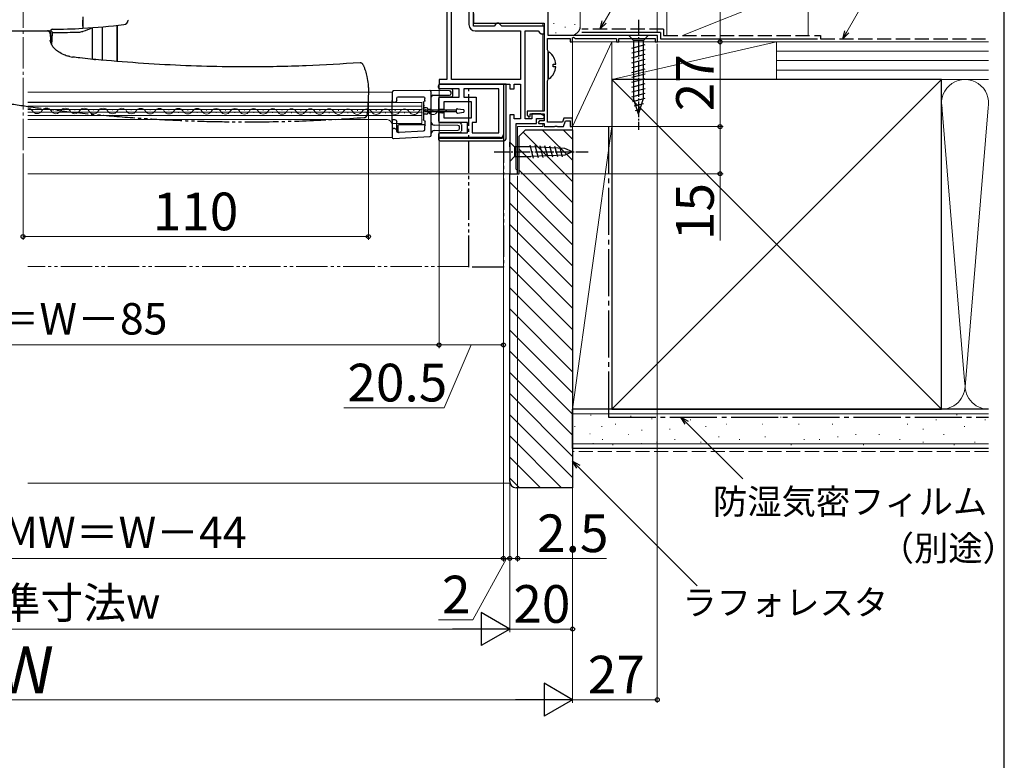
# Model space of a CAD drawing. Extents: x 0 to 1050, y 0 to 1583.
# Drawn here: x 736 to 1050, y 751 to 987 of the extents above; entities that cross this region are included whole.
import ezdxf

# ---------------------------------------------------------------- set-up
doc = ezdxf.new("R2010")
doc.units = 0
for name, pattern in [('YCENTER_1', [13, 10, -1, 1, -1]), ('YDIVIDE_1', [15, 10, -1, 1, -1, 1, -1]), ('YHIDDEN_1', [4, 3, -1])]:
    doc.linetypes.add(name, pattern=pattern)
for name, color, linetype, lineweight in [('YKK_11', 7, 'CONTINUOUS', 30), ('YKK_12', 2, 'CONTINUOUS', 13), ('YKK_13', 4, 'CONTINUOUS', 30), ('YKK_D', 6, 'CONTINUOUS', 13), ('YSS_K', 3, 'CONTINUOUS', 13), ('YSS_KE', 3, 'CONTINUOUS', 30)]:
    doc.layers.add(name, color=color, linetype=linetype, lineweight=lineweight)
doc.styles.add('text-b', font='txt', dxfattribs={"bigfont": 'extfont2.shx'})

msp = doc.modelspace()

# ---------------------------------------------------------------- linework, layer by layer
at = {"layer": 'YKK_11', "linetype": 'ByBlock', "lineweight": -2}
for p, q in [((904.7, 981.99), (904.7, 1026.49)), ((881, 988.98), (881, 985.99)), ((881, 985.99), (903.5, 985.99)), ((903.5, 985.99), (903.5, 957.89)), ((939.5, 981.99), (904.7, 981.99)), ((939.5, 979.99), (939.5, 981.99)), ((904.5, 977.44), (904.5, 981.09)), ((904.5, 981.09), (911.7, 981.09)), ((911.7, 981.09), (911.7, 979.99)), ((911.7, 979.99), (912.5, 979.99)), ((912.5, 981.27), (912.8, 981.44)), ((912.5, 979.99), (912.5, 981.27)), ((912.8, 981.44), (913.4, 981.09)), ((913.4, 981.09), (926.5, 981.09)), ((926.5, 981.09), (926.5, 979.99)), ((926.5, 979.99), (927.2, 979.99)), ((927.2, 979.99), (927.2, 981.09)), ((927.2, 981.09), (938.8, 981.09)), ((938.8, 981.09), (938.8, 979.99)), ((938.8, 979.99), (939.5, 979.99)), ((904.6, 977.22), (904.5, 977.44)), ((904.7, 976.99), (904.6, 977.22)), ((904.7, 967.99), (904.7, 976.99)), ((904.5, 967.54), (904.6, 967.77)), ((904.5, 954.39), (904.5, 967.54)), ((904.6, 967.77), (904.7, 967.99)), ((903.5, 957.89), (898, 957.89)), ((898, 957.89), (898, 956.69)), ((898, 956.69), (898.62, 956.04)), ((899, 956.19), (899, 957.09)), ((899, 957.09), (903.5, 957.09)), ((903.5, 957.09), (903.5, 954.79)), ((898.62, 956.04), (899, 956.19)), ((902, 954.79), (901.5, 954.29)), ((901.5, 954.29), (901.8, 953.99)), ((901.8, 953.99), (903.5, 953.99)), ((903.5, 954.79), (902, 954.79)), ((903.5, 953.99), (903.5, 952.99)), ((909.26, 954.39), (904.5, 954.39)), ((909.73, 955.69), (909.26, 954.39)), ((909.6, 952.99), (910.29, 954.89)), ((912.5, 955.69), (909.73, 955.69)), ((910.29, 954.89), (911.7, 954.89)), ((911.7, 954.89), (911.7, 952.99)), ((912.5, 952.99), (912.5, 955.69)), ((903.5, 952.99), (906.74, 952.99)), ((906.74, 952.99), (906.92, 953.11)), ((906.92, 953.11), (907.47, 953.11)), ((907.47, 953.11), (907.66, 952.99)), ((907.66, 952.99), (909.6, 952.99)), ((911.7, 952.99), (912.5, 952.99))]:
    msp.add_line(p, q, dxfattribs=at)
at = {"layer": 'YKK_11'}
for p, q in [((872.5, 991.49), (872.5, 967.99)), ((874, 967.99), (874, 989.99)), ((879.5, 989.99), (879.5, 985.49)), ((881, 984.99), (881, 989.99)), ((887.5, 984.99), (881, 984.99)), ((888, 985.49), (887.5, 984.99)), ((888.5, 985.99), (888, 985.49)), ((889, 985.99), (888.5, 985.99)), ((889.5, 985.49), (889, 985.99)), ((890, 984.99), (889.5, 985.49)), ((903.5, 984.99), (890, 984.99)), ((903.5, 982.49), (903.5, 984.99)), ((881.5, 983.49), (895.9, 983.49)), ((895.9, 983.49), (895.9, 967.99)), ((897.4, 955.49), (897.4, 983.49)), ((897.4, 983.49), (901.5, 983.49)), ((901.5, 983.49), (902, 982.99)), ((902, 982.99), (902.5, 982.49)), ((902.5, 982.49), (903.5, 982.49)), ((872.5, 967.99), (870, 967.99)), ((870, 967.99), (870, 966.49)), ((870, 966.49), (892.5, 966.49)), ((895.9, 967.99), (874, 967.99)), ((892.5, 966.49), (892.5, 964.99)), ((893.9, 964.99), (893.9, 966.49)), ((893.9, 966.49), (895.9, 966.49)), ((895.9, 966.49), (895.9, 955.49)), ((892.5, 964.99), (893.9, 964.99)), ((893.9, 956.79), (892.5, 956.79)), ((892.5, 956.79), (892.5, 937.99)), ((893.9, 955.49), (893.9, 956.79)), ((902.3, 957.09), (899.5, 957.09)), ((899.5, 957.09), (899.5, 955.49)), ((903.57, 956.34), (902.3, 957.09)), ((895.9, 955.49), (893.9, 955.49)), ((894.5, 939.49), (894.5, 953.99)), ((894.5, 953.99), (901, 953.99)), ((899.5, 955.49), (897.4, 955.49)), ((901, 953.99), (901, 955.59)), ((901, 955.59), (903.36, 955.59)), ((903.36, 955.59), (903.57, 956.34)), ((892.5, 937.99), (895, 937.99)), ((895, 938.99), (894.5, 939.49)), ((895, 937.99), (895, 938.99))]:
    msp.add_line(p, q, dxfattribs=at)
at = {"layer": 'YKK_11', "linetype": 'ByBlock', "lineweight": -2, "ltscale": 0.5}
for p, q in [((870, 966.49), (890.5, 966.49)), ((870, 964.99), (870, 966.49)), ((890.5, 966.49), (890.5, 950.49)), ((876.4, 964.99), (870, 964.99)), ((876.4, 962.39), (876.4, 964.99)), ((889, 964.99), (877.9, 964.99)), ((877.9, 964.99), (877.9, 962.39)), ((889, 950.99), (889, 964.99)), ((870, 958.44), (870, 962.39)), ((870, 962.39), (876.4, 962.39)), ((880.3, 960.89), (871.5, 960.89)), ((871.5, 960.89), (871.5, 958.44)), ((877.9, 962.39), (881.8, 962.39)), ((880.3, 955.79), (880.3, 960.89)), ((881.8, 962.39), (881.8, 954.29)), ((871.5, 958.44), (870, 958.44)), ((870, 954.29), (870, 957.54)), ((870, 957.54), (871.5, 957.54)), ((871.5, 957.54), (871.5, 955.79)), ((879, 954.29), (870, 954.29)), ((871.5, 955.79), (880.3, 955.79)), ((879, 950.99), (879, 954.29)), ((881.8, 954.29), (880.5, 954.29)), ((880.5, 954.29), (880.5, 950.99)), ((870, 949.49), (870, 950.99)), ((870, 950.99), (879, 950.99)), ((880.5, 950.99), (889, 950.99)), ((889.5, 949.49), (870, 949.49))]:
    msp.add_line(p, q, dxfattribs=at)
at = {"layer": 'YKK_11'}
msp.add_arc((881.5, 985.49), 2, 180, 270, dxfattribs=at)
at = {"layer": 'YKK_11', "linetype": 'ByBlock', "lineweight": -2, "ltscale": 0.5}
msp.add_arc((889.5, 950.49), 1, 270, 360, dxfattribs=at)
at = {"layer": 'YKK_12', "linetype": 'YCENTER_1'}
msp.add_line((737.5, 945.49), (737.5, 1002.99), dxfattribs=at)
at = {"layer": 'YKK_12'}
for p, q in [((903, 985.99), (903, 984.99)), ((903, 982.49), (903, 957.89)), ((739, 964.02), (855, 964.02)), ((855, 964.02), (855, 949.52)), ((739, 960.82), (855, 960.82)), ((864.5, 960.72), (739, 960.72)), ((739, 959.52), (864.5, 959.52)), ((864.5, 954.02), (864.5, 960.72)), ((864.5, 958.47), (739, 958.47)), ((739, 957.65), (739.07, 957.65)), ((864.5, 957.57), (739, 957.57)), ((739, 956.52), (864.5, 956.52)), ((741.87, 958.4), (742.07, 958.4)), ((744.87, 957.63), (745.07, 957.63)), ((747.87, 958.39), (748.07, 958.38)), ((750.87, 957.62), (751.07, 957.62)), ((753.87, 958.37), (754.07, 958.37)), ((756.87, 957.6), (757.07, 957.6)), ((759.87, 958.36), (760.07, 958.36)), ((762.87, 957.59), (763.07, 957.59)), ((765.87, 958.34), (766.07, 958.34)), ((768.87, 957.57), (769.07, 957.57)), ((771.87, 958.33), (772.07, 958.33)), ((774.87, 957.56), (775.07, 957.56)), ((777.87, 958.31), (778.07, 958.31)), ((780.87, 957.55), (781.07, 957.55)), ((783.87, 958.3), (784.07, 958.3)), ((786.87, 957.53), (787.07, 957.53)), ((789.87, 958.28), (790.07, 958.28)), ((792.87, 957.52), (793.07, 957.52)), ((795.87, 958.27), (796.07, 958.27)), ((798.84, 958.5), (799.04, 958.5)), ((798.87, 957.5), (799.07, 957.5)), ((801.87, 958.26), (802.07, 958.25)), ((804.87, 957.49), (805.07, 957.49)), ((807.87, 958.24), (808.07, 958.24)), ((810.87, 957.47), (811.07, 957.47)), ((813.87, 958.23), (814.07, 958.23)), ((816.87, 957.46), (817.07, 957.46)), ((819.87, 958.21), (820.07, 958.21)), ((822.87, 957.44), (823.07, 957.44)), ((825.87, 958.2), (826.07, 958.2)), ((828.87, 957.43), (829.07, 957.43)), ((831.87, 958.18), (832.07, 958.18)), ((834.87, 957.42), (835.07, 957.42)), ((837.87, 958.17), (838.07, 958.17)), ((840.87, 957.4), (841.07, 957.4)), ((843.87, 958.15), (844.07, 958.15)), ((846.87, 957.39), (847.07, 957.39)), ((849.87, 958.14), (850.07, 958.14)), ((852.87, 957.37), (853.07, 957.37)), ((855.87, 958.13), (856.07, 958.12)), ((858.87, 957.36), (859.07, 957.36)), ((861.87, 958.11), (862.07, 958.11)), ((864.87, 957.34), (865.07, 957.34)), ((867.87, 958.1), (868.07, 958.1)), ((870.87, 957.33), (871.07, 957.33)), ((903, 957.09), (903, 956.67)), ((739, 955.22), (853.5, 955.22)), ((854.97, 954.02), (864.5, 954.02)), ((903, 953.99), (903, 952.99)), ((895, 952.99), (903, 952.99)), ((895, 952.99), (895, 937.99)), ((739, 949.52), (855, 949.52)), ((895, 937.99), (739, 937.99))]:
    msp.add_line(p, q, dxfattribs=at)
at = {"layer": 'YKK_12', "linetype": 'YDIVIDE_1'}
for p, q in [((903, 952.99), (903, 953.99)), ((895, 952.99), (895, 937.99)), ((895, 952.99), (903, 952.99)), ((895, 937.99), (890.5, 937.99)), ((879.5, 908.49), (739, 908.49))]:
    msp.add_line(p, q, dxfattribs=at)
at = {"layer": 'YKK_12'}
for centre, radius, start, end in [((738.97, 957.19), 1.72, 29.0647, 88.8883), ((741.97, 958.86), 1.72, 209.0647, 330.6596), ((744.97, 957.17), 1.72, 29.0647, 150.6596), ((747.97, 958.84), 1.72, 209.0647, 330.6596), ((750.97, 957.16), 1.72, 29.0647, 150.6596), ((753.97, 958.83), 1.72, 209.0647, 330.6596), ((756.97, 957.14), 1.72, 29.0647, 150.6596), ((759.97, 958.81), 1.72, 209.0647, 330.6596), ((762.97, 957.13), 1.72, 29.0647, 150.6596), ((765.97, 958.8), 1.72, 209.0647, 330.6596), ((768.97, 957.12), 1.72, 29.0647, 150.6596), ((771.97, 958.79), 1.72, 209.0647, 330.6596), ((774.97, 957.1), 1.72, 29.0647, 150.6596), ((777.97, 958.77), 1.72, 209.0647, 330.6596), ((780.97, 957.09), 1.72, 29.0647, 150.6596), ((783.97, 958.76), 1.72, 209.0647, 330.6596), ((786.97, 957.07), 1.72, 29.0647, 150.6596), ((789.97, 958.74), 1.72, 209.0647, 330.6596), ((792.97, 957.06), 1.72, 29.0647, 150.6596), ((795.97, 958.73), 1.72, 209.0647, 330.6596), ((798.97, 957.04), 1.72, 29.0647, 150.6596), ((801.97, 958.71), 1.72, 209.0647, 330.6596), ((804.97, 957.03), 1.72, 29.0647, 150.6596), ((807.97, 958.7), 1.72, 209.0647, 330.6596), ((810.97, 957.02), 1.72, 29.0647, 150.6596), ((813.97, 958.68), 1.72, 209.0647, 330.6596), ((816.97, 957), 1.72, 29.0647, 150.6596), ((819.97, 958.67), 1.72, 209.0647, 330.6596), ((822.97, 956.99), 1.72, 29.0647, 150.6596), ((825.97, 958.66), 1.72, 209.0647, 330.6596), ((828.97, 956.97), 1.72, 29.0647, 150.6596), ((831.97, 958.64), 1.72, 209.0647, 330.6596), ((834.97, 956.96), 1.72, 29.0647, 150.6596), ((837.97, 958.63), 1.72, 209.0647, 330.6596), ((840.97, 956.94), 1.72, 29.0647, 150.6596), ((843.97, 958.61), 1.72, 209.0647, 330.6596), ((846.97, 956.93), 1.72, 29.0647, 150.6596), ((849.97, 958.6), 1.72, 209.0647, 330.6596), ((852.97, 956.91), 1.72, 29.0647, 150.6596), ((855.97, 958.58), 1.72, 209.0647, 330.6596), ((858.97, 956.9), 1.72, 29.0647, 150.6596), ((861.97, 958.57), 1.72, 209.0647, 330.6596), ((864.97, 956.89), 1.72, 29.0647, 150.6596), ((867.97, 958.55), 1.72, 209.0647, 330.6596), ((870.97, 956.87), 1.72, 29.0647, 150.6596), ((853.5, 953.72), 1.5, 0, 90)]:
    msp.add_arc(centre, radius, start, end, dxfattribs=at)
at = {"layer": 'YKK_13'}
for p, q in [((756.5, 987.99), (756.5, 986.85)), ((762.72, 984.75), (762.72, 974.15)), ((767.49, 985.23), (767.49, 973.75)), ((767.5, 973.75), (767.5, 985.23)), ((771.05, 987.04), (771.04, 986.99)), ((771.04, 986.99), (771.04, 986.99)), ((745.04, 983.42), (745.15, 983.49)), ((745.97, 983.49), (746.5, 983.49)), ((746.5, 983.49), (746.5, 983.9)), ((746.58, 979.23), (746.77, 982.97)), ((746.77, 982.97), (746.66, 980.79)), ((754.26, 983.04), (754.5, 983.05)), ((756.64, 983.36), (756.52, 983.32)), ((759.6, 974.45), (759.6, 984.5)), ((746.24, 980.15), (746.16, 980.47)), ((746.66, 980.79), (746.57, 979.08)), ((845.84, 972.6), (845.8, 972.68)), ((869.8, 965.49), (869.8, 965.99)), ((891.4, 966.49), (870.3, 966.49)), ((890.6, 950.29), (890.6, 966.49)), ((891.4, 949.49), (891.4, 966.49)), ((855, 963.87), (855, 961.27)), ((867, 964.47), (855.49, 964.37)), ((867, 964.47), (867, 964.47)), ((873.3, 964.42), (867, 964.47)), ((867.5, 959.86), (867.5, 963.97)), ((867.99, 962.98), (873.3, 963.02)), ((873.9, 964.99), (870.3, 964.99)), ((873.8, 963.52), (873.8, 963.92)), ((874.4, 962.89), (874.4, 964.49)), ((855, 954.87), (855, 961.27)), ((855.5, 960.77), (855.87, 960.77)), ((855.87, 960.77), (856, 960.77)), ((856.5, 961.27), (856.5, 961.97)), ((857, 962.47), (865, 962.47)), ((865, 960.68), (865, 955.27)), ((865.13, 959.86), (865.09, 959.47)), ((865.5, 961.27), (865.5, 961.97)), ((867.5, 958.95), (867.5, 959.86)), ((869.8, 961.89), (869.8, 954.79)), ((873.9, 962.39), (870.3, 962.39)), ((865.5, 958.19), (865.5, 957.79)), ((875.5, 958.19), (865.5, 958.19)), ((865.5, 957.79), (875.5, 957.79)), ((865.52, 958.97), (865.59, 958.97)), ((865.59, 956.97), (865.52, 956.97)), ((865.59, 958.97), (865.59, 958.97)), ((866, 958.97), (865.59, 958.97)), ((866, 956.97), (865.59, 956.97)), ((865.59, 956.97), (865.59, 956.97)), ((866.5, 958.47), (866.5, 958.45)), ((867, 958.45), (866.5, 958.45)), ((866.5, 958.45), (866.5, 958.19)), ((866.5, 957.79), (866.5, 957.5)), ((866.5, 957.5), (866.5, 957.47)), ((866.5, 957.5), (867, 957.5)), ((867, 958.45), (867, 958.19)), ((867, 957.79), (867, 957.5)), ((867.5, 958.15), (867.5, 958.95)), ((867.5, 957.79), (867.5, 958.15)), ((867.5, 957), (867.5, 957.79)), ((867.5, 956.09), (867.5, 957)), ((875.5, 957.59), (875.5, 958.4)), ((875.84, 958.69), (877.74, 958.43)), ((875.84, 957.29), (877.74, 957.56)), ((878, 957.85), (878, 958.13)), ((855, 954.87), (855, 951.87)), ((855.96, 955.17), (855.3, 955.17)), ((856, 955.17), (855.96, 955.17)), ((856.5, 951.63), (856.5, 954.67)), ((856.93, 951.44), (856.93, 953.34)), ((857.23, 953.64), (865.27, 953.64)), ((865.5, 953.27), (865.57, 953.34)), ((865.5, 952.12), (865.5, 953.27)), ((865.57, 953.34), (865.57, 954.67)), ((867.5, 950.3), (867.5, 956.09)), ((876, 953.4), (868.49, 953.46)), ((870.3, 954.29), (876.6, 954.29)), ((877.1, 953.69), (877.1, 951.69)), ((855, 951.87), (855, 949.7)), ((855.87, 952.37), (855.5, 952.37)), ((855.95, 952.37), (855.87, 952.37)), ((857.02, 951.13), (857.25, 951.14)), ((857.25, 951.14), (857.31, 951.21)), ((857.31, 951.21), (865.03, 951.62)), ((868.49, 951.78), (876, 951.85)), ((869.8, 950.49), (869.8, 948.99)), ((876.6, 950.99), (870.3, 950.99)), ((876.5, 952.35), (876.5, 952.9)), ((855.52, 949.2), (867.02, 949.8)), ((869.8, 949.29), (889.6, 949.29)), ((870.3, 948.49), (890.4, 948.49))]:
    msp.add_line(p, q, dxfattribs=at)
at = {"layer": 'YKK_13', "linetype": 'YCENTER_1', "ltscale": 0.5}
for p, q in [((933.5, 986.99), (933.5, 951.99)), ((887.5, 944.99), (917.5, 944.99))]:
    msp.add_line(p, q, dxfattribs=at)
at = {"layer": 'YKK_13', "ltscale": 0.5}
for p, q in [((936.6, 981.99), (930.4, 981.99)), ((930.4, 981.99), (931.95, 980.44)), ((936.6, 981.99), (935.05, 980.44)), ((931.4, 978.02), (935.6, 979.14)), ((931.95, 980.44), (931.95, 961.91)), ((935.05, 980.44), (931.95, 980.44)), ((935.05, 961.91), (935.05, 980.44)), ((931.4, 976.46), (935.6, 977.59)), ((931.4, 974.91), (935.6, 976.04)), ((931.4, 973.36), (935.6, 974.48)), ((931.4, 971.8), (935.6, 972.93)), ((931.4, 970.25), (935.6, 971.38)), ((931.4, 968.7), (935.6, 969.82)), ((931.4, 967.15), (935.6, 968.27)), ((931.4, 965.59), (935.6, 966.72)), ((931.4, 964.04), (935.6, 965.16)), ((931.4, 962.49), (935.6, 963.61)), ((931.66, 961), (935.6, 962.06)), ((933.5, 956.99), (931.95, 961.91)), ((932.11, 959.57), (935.14, 960.38)), ((933.5, 956.99), (935.05, 961.91)), ((932.56, 958.14), (934.61, 958.69)), ((892.5, 946.54), (892.5, 948.09)), ((892.5, 948.09), (894.05, 946.54)), ((900.09, 942.97), (898.99, 947.07)), ((901.62, 943.04), (900.57, 946.99)), ((892.5, 946.54), (892.5, 943.44)), ((899.17, 946.54), (894.05, 946.54)), ((894.05, 946.54), (894.05, 943.44)), ((910, 946.03), (899.17, 946.54)), ((910, 943.96), (899.17, 943.44)), ((903.16, 943.12), (902.14, 946.92)), ((904.69, 943.19), (903.71, 946.84)), ((906.22, 943.26), (905.28, 946.77)), ((907.76, 943.33), (906.86, 946.69)), ((909.29, 943.41), (908.43, 946.62)), ((912.5, 944.99), (910, 946.03)), ((912.5, 944.99), (910, 943.96)), ((892.5, 943.44), (892.5, 941.89)), ((892.5, 941.89), (894.05, 943.44)), ((894.05, 943.44), (899.17, 943.44))]:
    msp.add_line(p, q, dxfattribs=at)
at = {"layer": 'YKK_13', "linetype": 'ByBlock', "lineweight": -2, "ltscale": 0.5}
for p, q in [((905.14, 976.68), (904.7, 976.47)), ((904.7, 976.47), (904.7, 968.52)), ((906.3, 972.07), (906.3, 972.92)), ((906.3, 972.92), (907.18, 972.92)), ((907.18, 972.07), (906.3, 972.07)), ((904.7, 968.52), (905.14, 968.3))]:
    msp.add_line(p, q, dxfattribs=at)
at = {"layer": 'YKK_13', "linetype": 'YDIVIDE_1'}
for p, q in [((879.5, 966.49), (890.5, 966.49)), ((879.5, 908.29), (879.5, 966.49)), ((890.5, 966.49), (890.5, 908.29)), ((847.5, 964.74), (847.38, 961.4)), ((847.5, 964.74), (847.38, 961.4)), ((847.5, 964.74), (847.38, 961.4)), ((847.48, 965.29), (847.5, 964.74)), ((890.5, 908.29), (879.5, 908.29))]:
    msp.add_line(p, q, dxfattribs=at)
at = {"layer": 'YKK_13'}
for centre, radius, start, end in [((745.4, 1181.49), 197.5, 273.2222, 277.0277), ((769.35, 987.16), 1.7, 277.1951, 350.3), ((746.75, 983.75), 0.25, 91.1875, 173.6378), ((745.4, 1181.49), 197.5, 270.3913, 273.2222), ((754.14, 983.09), 8, 257.192, 263.8634), ((870.3, 965.99), 0.5, 90, 180), ((855.5, 963.87), 0.5, 90.5, 180), ((867, 963.97), 0.5, 0, 89.5), ((868, 962.48), 0.5, 90.5, 180), ((870.3, 965.49), 0.5, 180, 270), ((873.3, 963.92), 0.5, 0, 89.5), ((873.3, 963.52), 0.5, 270.5, 0), ((873.9, 964.49), 0.5, 0, 90), ((873.9, 962.89), 0.5, 270, 0), ((855.5, 961.27), 0.5, 180, 270), ((870.3, 961.89), 0.5, 90, 180), ((865.52, 956.47), 0.5, 90.0011, 180.0011), ((866, 958.47), 0.5, 0, 90), ((866, 957.47), 0.5, 270, 0), ((867, 958.95), 0.499, 269.8681, 359.8675), ((867, 957), 0.499, 0.1326, 90.1318), ((875.8, 958.4), 0.3, 82, 180), ((875.8, 957.59), 0.3, 180, 278), ((877.7, 958.13), 0.3, 0, 82), ((877.7, 957.85), 0.3, 278, 0), ((855.3, 954.87), 0.3, 90, 180), ((868.5, 954.46), 1, 180, 269.5), ((870.3, 954.79), 0.5, 180, 270), ((876, 952.9), 0.5, 0, 89.5), ((876.6, 953.79), 0.5, 0, 90), ((855.5, 951.87), 0.5, 90, 180), ((865, 952.12), 0.5, 273.0017, 359.9983), ((867, 950.3), 0.5, 273, 0), ((868.5, 950.78), 1, 90.5, 180), ((870.3, 950.49), 0.5, 90, 180), ((876, 952.35), 0.5, 270.5, 0), ((876.6, 951.49), 0.5, 270, 0), ((889.6, 950.29), 1, 270, 0), ((855.5, 949.7), 0.5, 180, 273), ((870.3, 948.99), 0.5, 180, 270), ((890.4, 949.49), 1, 270, 0)]:
    msp.add_arc(centre, radius, start, end, dxfattribs=at)
at = {"layer": 'YKK_13', "linetype": 'ByBlock', "lineweight": -2, "ltscale": 0.5}
for start, end in [(4.5994, 52.2859), (307.7141, 355.4006)]:
    msp.add_arc((901.9, 972.49), 5.3, start, end, dxfattribs=at)
at = {"layer": 'YKK_13'}
for centre, major_axis, ratio, start_param, end_param in [((737.75, 983.21), (26.2, 0), 0.008727, 5.06394, 5.394126), ((737.75, 989.71), (26.5, 0), 0.342073, 5.506144, 5.66879), ((762.72, 974.53), (4, 0), 0.034921, 3.847507, 4.002946)]:
    msp.add_ellipse(centre, major_axis=major_axis, ratio=ratio, start_param=start_param, end_param=end_param, dxfattribs=at)
at = {"layer": 'YKK_13', "extrusion": (0, 0, -1)}
for centre, major_axis, ratio, start_param, end_param in [((856, 961.27), (0.5, 0), 0.999962, 0, 1.570796), ((857, 961.97), (0.354, -0.354), 0.999924, 2.356233, 3.926953), ((865, 961.97), (-0.354, -0.354), 0.999924, 2.356233, 3.926953), ((865.3, 960.68), (-0.212, 0.212), 0.999924, 5.497825, 6.901141), ((865.2, 961.27), (-0.212, 0.212), 0.999924, 2.356233, 3.759549), ((865.59, 959.47), (-0.337, 0.369), 0.999579, 3.882425, 5.452385), ((856, 954.67), (0.5, 0), 0.999962, 4.712389, 6.283185), ((857.23, 953.34), (0.212, -0.212), 0.999924, 2.356233, 3.926953), ((865.3, 955.27), (-0.212, -0.212), 0.999924, 5.552484, 7.068545), ((865.27, 953.34), (-0.212, -0.212), 0.999924, 2.356233, 3.926953), ((865.27, 954.67), (-0.212, -0.212), 0.999924, 2.410892, 3.926953), ((855.95, 951.87), (0.5, 0), 0.999962, 4.712389, 6.283185), ((857, 951.63), (0.344, 0.363), 0.99992, 2.330055, 3.953131), ((857.23, 951.44), (0.207, 0.218), 0.99992, 2.330055, 3.953131)]:
    msp.add_ellipse(centre, major_axis=major_axis, ratio=ratio, start_param=start_param, end_param=end_param, dxfattribs=at)
at = {"layer": 'YKK_13'}
for points, knots in [([(756.5, 984.94), (756.5, 985), (756.5, 985.11), (756.5, 985.55), (756.5, 986.14), (756.5, 986.6), (756.5, 986.85)], [0, 0, 0, 0, 0.244619, 0.489228, 0.734084, 1, 1, 1, 1]), ([(756.5, 986.85), (756.5, 986.63), (756.5, 986.18), (756.5, 985.59), (756.5, 985.13), (756.5, 985.01), (756.5, 984.95)], [0, 0, 0, 0, 0.24561, 0.491226, 0.736656, 1, 1, 1, 1]), ([(756.5, 984.95), (756.5, 984.7), (756.5, 984.32), (756.5, 984.36), (756.5, 984.37)], [0, 0, 0, 0, 0.639082, 1, 1, 1, 1]), ([(756.5, 984.94), (756.5, 984.91), (756.5, 984.69), (756.5, 984.38), (756.5, 984.33), (756.5, 984.31)], [0, 0, 0, 0, 0.067324, 0.543711, 1, 1, 1, 1]), ([(728.7, 983.49), (730.15, 983.49), (733.06, 983.49), (738.34, 983.49), (742.38, 983.49), (744.92, 983.49), (745.15, 983.49)], [0, 0, 0, 0, 0.268049, 0.538903, 0.957212, 1, 1, 1, 1]), ([(746.15, 982.53), (746.13, 982.65), (746.1, 982.9), (745.86, 983.23), (745.53, 983.45), (745.28, 983.48), (745.15, 983.49)], [0, 0, 0, 0, 0.240554, 0.5, 0.759446, 1, 1, 1, 1]), ([(745.15, 983.49), (745.24, 983.49), (745.39, 983.49), (745.56, 983.49), (745.63, 983.49)], [0, 0, 0, 0, 0.559823, 1, 1, 1, 1]), ([(746.13, 983.03), (746.13, 983.08), (746.11, 983.19), (746.03, 983.31), (745.93, 983.4), (745.84, 983.45), (745.74, 983.49), (745.67, 983.49), (745.63, 983.49)], [0, 0, 0, 0, 0.193102, 0.432828, 0.56821, 0.710302, 0.855543, 1, 1, 1, 1]), ([(746.13, 983.03), (746.13, 983.03), (746.13, 983.02), (746.14, 983.01), (746.14, 983.01)], [0, 0, 0, 0, 0.540871, 1, 1, 1, 1]), ([(746.14, 983.01), (746.14, 982.9), (746.15, 982.71), (746.15, 982.58), (746.15, 982.53)], [0, 0, 0, 0, 0.560619, 1, 1, 1, 1]), ([(746.15, 982.53), (746.15, 982.5), (746.15, 982.46), (746.17, 982.07), (746.18, 981.75), (746.19, 981.54)], [0, 0, 0, 0, 0.25401, 0.507425, 1, 1, 1, 1]), ([(746.19, 981.54), (746.19, 981.32), (746.21, 980.87), (746.23, 980.39), (746.24, 980.15)], [0, 0, 0, 0, 0.503233, 1, 1, 1, 1]), ([(746.77, 982.97), (746.77, 983), (746.77, 983.07), (746.75, 983.17), (746.7, 983.26), (746.62, 983.36), (746.52, 983.44), (746.39, 983.48), (746.31, 983.49), (746.27, 983.49)], [0, 0, 0, 0, 0.1226983, 0.2488429, 0.3756456, 0.500216, 0.7146006, 0.8513387, 1, 1, 1, 1]), ([(754.5, 983.05), (754.5, 983.05), (754.57, 983.05), (754.64, 983.05), (754.7, 983.05)], [0, 0, 0, 0, 0.082989, 1, 1, 1, 1]), ([(754.7, 983.05), (754.79, 983.06), (754.96, 983.07), (755.37, 983.1), (755.91, 983.16), (756.31, 983.26), (756.52, 983.32)], [0, 0, 0, 0, 0.131522, 0.263379, 0.628944, 1, 1, 1, 1]), ([(748.78, 976.83), (748.39, 977.11), (747.62, 977.68), (746.79, 978.72), (746.26, 979.76), (746.21, 980.24), (746.19, 980.48)], [0, 0, 0, 0, 0.248356, 0.490343, 0.739713, 1, 1, 1, 1]), ([(752.38, 975.28), (752.23, 975.31), (751.69, 975.43), (750.34, 975.88), (749.36, 976.48), (748.78, 976.83)], [0, 0, 0, 0, 0.132575, 0.490606, 1, 1, 1, 1]), ([(808.9, 971.99), (804.61, 972.03), (795.87, 972.1), (782.6, 972.66), (769.11, 973.58), (759.31, 974.43), (754.05, 975.06), (753.28, 975.16)], [0, 0, 0, 0, 0.230715, 0.470633, 0.714909, 0.958453, 1, 1, 1, 1]), ([(760.11, 974.43), (760.22, 974.42), (760.37, 974.4), (760.53, 974.37), (760.58, 974.35)], [0, 0, 0, 0, 0.1303766, 0.1938313, 0.1938313, 0.1938313, 0.1938313]), ([(844.82, 973.32), (839.1, 972.95), (827.14, 972.17), (815.15, 972.05), (808.9, 971.99)], [0, 0, 0, 0, 0.478229, 1, 1, 1, 1]), ([(845.84, 972.6), (845.83, 972.63), (845.8, 972.68), (845.8, 972.7), (845.8, 972.69), (845.79, 972.71), (845.78, 972.73), (845.76, 972.77), (845.72, 972.83), (845.61, 972.99), (845.4, 973.17), (845.1, 973.29), (844.91, 973.28), (844.82, 973.28)], [0, 0, 0, 0, 0.131407, 0.269957, 0.344928, 0.351521, 0.358817, 0.377103, 0.421032, 0.482952, 0.695504, 0.856989, 1, 1, 1, 1]), ([(845.9, 972.46), (845.91, 972.44), (845.95, 972.32), (846.2, 971.73), (846.61, 970.55), (847.11, 968.79), (847.29, 967.32), (847.37, 966.49)], [0, 0, 0, 0, 0.0329968, 0.1785513, 0.3264682, 0.5620538, 0.8571178, 0.8571178, 0.8571178, 0.8571178])]:
    msp.add_open_spline(points, degree=3, knots=knots, dxfattribs=at)
at = {"layer": 'YKK_13', "linetype": 'YDIVIDE_1'}
msp.add_open_spline([(847.37, 966.49), (847.41, 966.09), (847.45, 965.69), (847.48, 965.29)], degree=3, dxfattribs=at)
for points, knots in [([(733.39, 960.28), (736.41, 959.82), (743.79, 958.71), (755.7, 957.32), (769.11, 956.06), (782.6, 955.16), (795.87, 954.6), (804.61, 954.53), (808.9, 954.49)], [0, 0, 0, 0, 0.120939, 0.295298, 0.474364, 0.653967, 0.830367, 1, 1, 1, 1]), ([(847.38, 961.4), (847.37, 960.94), (847.32, 959.82), (847.22, 958.32), (847.13, 957.33), (847.1, 956.91), (847.09, 956.88), (847.09, 956.88)], [0, 0, 0, 0, 0.240213, 0.583932, 0.779153, 0.972469, 1, 1, 1, 1]), ([(846.17, 955.9), (846.25, 955.91), (846.43, 955.93), (846.66, 956.05), (846.84, 956.21), (846.96, 956.38), (847.03, 956.53), (847.06, 956.64), (847.08, 956.72), (847.08, 956.77), (847.08, 956.78), (847.08, 956.78), (847.08, 956.79), (847.08, 956.79), (847.08, 956.79), (847.08, 956.8), (847.09, 956.84), (847.09, 956.88)], [0, 0, 0, 0, 0.118807, 0.258063, 0.374863, 0.47313, 0.552933, 0.613097, 0.652523, 0.671212, 0.674875, 0.677306, 0.680046, 0.684627, 0.695358, 0.737537, 1, 1, 1, 1]), ([(808.9, 954.49), (815.15, 954.56), (827.59, 954.68), (840, 955.49), (846.17, 955.9)], [0, 0, 0, 0, 0.502875, 1, 1, 1, 1])]:
    msp.add_open_spline(points, degree=3, knots=knots, dxfattribs=at)
at = {"layer": 'YKK_D'}
for p, q in [((922.57, 986.31), (967.16, 1063.61)), ((999.85, 983.21), (1025.15, 1027.02)), ((870, 965.99), (870, 882.49)), ((870, 965.99), (870, 882.49)), ((847.5, 963.74), (847.5, 916.99)), ((890.5, 949.49), (890.5, 814.5)), ((890.5, 949.49), (890.5, 814.5)), ((890.5, 949.49), (890.5, 882.49)), ((737.5, 944.49), (737.5, 916.99)), ((892.5, 937.49), (892.5, 814.5)), ((847.5, 917.99), (737.5, 917.99)), ((605, 883.49), (870, 883.49)), ((870, 883.49), (890.5, 883.49)), ((880.25, 883.49), (871.63, 863.49)), ((871.63, 863.49), (839.68, 863.49)), ((948.81, 858.7), (966.69, 840.82)), ((914.3, 844.69, 0), (952.19, 806.8, 0)), ((584.5, 815.5), (890.5, 815.5)), ((891.5, 815.5), (880.76, 796)), ((890.5, 815.5), (887.95, 815.5)), ((890.5, 815.5), (892.5, 815.5)), ((890.5, 815.5), (892.5, 815.5)), ((892.5, 815.5), (895.05, 815.5)), ((880.76, 796), (869.81, 796))]:
    msp.add_line(p, q, dxfattribs=at)
at = {"layer": 'YKK_D', "ltscale": 1.5}
for p, q in [((939.49, 982.99), (939.49, 1059.99)), ((959.49, 1038.99), (959.49, 979.99)), ((939.49, 979.34), (939.49, 769.5)), ((940.15, 979.99), (960.49, 979.99)), ((951.45, 979.99), (960.49, 979.99)), ((959.49, 952.99), (959.49, 979.99)), ((912.5, 953.34), (912.5, 792)), ((912.5, 953.34), (912.5, 769.5)), ((912.5, 952.29), (912.5, 769.5)), ((913.2, 952.99), (960.49, 952.99)), ((942.45, 952.99), (960.49, 952.99)), ((959.49, 952.99), (959.49, 937.99)), ((896, 937.99), (960.49, 937.99)), ((959.49, 937.99), (959.49, 916.71)), ((892.5, 937.49), (892.5, 792)), ((892.5, 937.49), (892.5, 792)), ((892.5, 937.49), (892.5, 814.5)), ((895, 937.29), (895, 814.5)), ((892.5, 815.5), (889.95, 815.5)), ((892.5, 815.5), (895, 815.5)), ((895, 815.5), (923.32, 815.5)), ((593, 793), (882, 793)), ((892.5, 793), (912.5, 793)), ((573, 770.5), (902, 770.5)), ((912.5, 770.5), (939.49, 770.5))]:
    msp.add_line(p, q, dxfattribs=at)
at = {"layer": 'YKK_D', "linetype": 'ByBlock', "lineweight": -2}
for p, q in [((921.3, 984.1), (921.98, 986.65)), ((921.3, 984.1), (922.57, 986.31)), ((923.16, 985.97), (921.3, 984.1)), ((998.57, 981), (999.26, 983.55)), ((998.57, 981), (999.85, 983.21)), ((1000.44, 982.87), (998.57, 981)), ((948.33, 858.21), (947.01, 860.5)), ((947.01, 860.5), (949.3, 859.18)), ((947.01, 860.5), (948.81, 858.7)), ((913.82, 844.2, 0), (912.5, 846.49, 0)), ((912.5, 846.49, 0), (914.79, 845.17, 0)), ((912.5, 846.49, 0), (914.3, 844.69, 0))]:
    msp.add_line(p, q, dxfattribs=at)
at = {"layer": 'YKK_D', "lineweight": -2}
for p, q in [((892.5, 793), (883.41, 798.25)), ((883.41, 798.25), (883.41, 787.75)), ((892.5, 793), (874.31, 793)), ((892.5, 793), (883.41, 787.75)), ((912.5, 770.5), (903.41, 775.75)), ((903.41, 775.75), (903.41, 765.25)), ((912.5, 770.5), (894.31, 770.5)), ((912.5, 770.5), (903.41, 765.25))]:
    msp.add_line(p, q, dxfattribs=at)
at = {"layer": 'YKK_D', "linetype": 'ByBlock', "lineweight": -2}
for centre, radius in [((959.49, 979.99), 0.637), ((959.49, 979.99), 0.638), ((959.49, 952.99), 0.638), ((959.49, 952.99), 0.637), ((959.49, 937.99), 0.637), ((737.5, 917.99), 0.637), ((847.5, 917.99), 0.637), ((870, 883.49), 0.637), ((870, 883.49), 0.637), ((890.5, 883.49), 0.637), ((890.5, 815.5), 0.637), ((890.5, 815.5), 0.637), ((892.5, 815.5), 0.637), ((892.5, 815.5), 0.637), ((895, 815.5), 0.637), ((912.5, 793), 0.637), ((939.49, 770.5), 0.637)]:
    msp.add_circle(centre, radius, dxfattribs=at)
at = {"layer": 'YSS_K', "ltscale": 1.5}
for p, q in [((942.5, 982), (942.5, 998)), ((947.5, 982), (987.5, 998)), ((987.5, 998), (987.5, 982)), ((914.9, 997), (914.9, 984)), ((906.42, 985.81), (906.62, 985.81)), ((910.09, 984.65), (910.29, 984.65)), ((913.1, 985.48), (913.3, 985.48)), ((911.9, 982), (904.9, 982)), ((907.09, 982.81), (907.29, 982.81)), ((909.76, 982.14), (909.96, 982.14)), ((925, 980), (912.5, 980)), ((912.5, 980), (912.5, 953)), ((912.5, 953), (925, 980)), ((977.5, 980), (925, 980)), ((925, 980), (925, 968)), ((977.5, 980), (925, 968)), ((925, 953), (925, 980)), ((942.5, 980), (987.5, 980)), ((977.5, 968), (977.5, 980)), ((977.5, 968), (977.5, 980)), ((1045, 980), (977.5, 980)), ((1045, 977), (977.5, 977)), ((1045, 974), (977.5, 974)), ((1045, 971), (977.5, 971)), ((925, 968), (977.5, 968)), ((925, 863), (1030, 968)), ((925, 968), (1030, 863)), ((977.5, 968), (1045, 968)), ((1030, 968), (1045, 968)), ((1030.01, 960.81), (1037.34, 872.03)), ((1044.84, 958.97), (1037.5, 870.12)), ((912.5, 953), (925, 953)), ((925, 953), (912.5, 953)), ((912.5, 863), (912.5, 953)), ((925, 953), (912.5, 863)), ((925, 863), (925, 953)), ((925, 863), (912.5, 863)), ((1030, 863), (1045, 863)), ((1045, 861.5), (912.5, 861.5)), ((918.18, 861.17), (918.38, 861.17)), ((930.98, 860.78), (931.18, 860.78)), ((937.61, 860), (937.81, 860)), ((941.7, 860.43), (941.9, 860.43)), ((949.94, 859.61), (950.14, 859.61)), ((966.42, 860.43), (966.62, 860.43)), ((978.72, 860.43), (978.92, 860.43)), ((989.43, 860.43), (989.63, 860.43)), ((1002.62, 860.43), (1002.82, 860.43)), ((1011.68, 860.43), (1011.88, 860.43)), ((1028.17, 859.61), (1028.37, 859.61)), ((1034.76, 861.26), (1034.96, 861.26)), ((1043.83, 859.61), (1044.03, 859.61)), ((913.12, 857.55), (913.32, 857.55)), ((921.69, 857.55), (921.89, 857.55)), ((926.04, 858.29), (926.24, 858.29)), ((934.49, 856.38), (934.69, 856.38)), ((943.35, 856.64), (943.55, 856.64)), ((954.89, 857.46), (955.09, 857.46)), ((961.48, 858.29), (961.68, 858.29)), ((972.95, 858.29), (973.15, 858.29)), ((984.49, 858.29), (984.69, 858.29)), ((995.2, 858.29), (995.4, 858.29)), ((1019.1, 858.29), (1019.3, 858.29)), ((1024.05, 856.64), (1024.25, 856.64)), ((1037.23, 857.46), (1037.43, 857.46)), ((917.96, 855.21), (918.16, 855.21)), ((921.92, 853.34), (922.12, 853.34)), ((930.16, 854.99), (930.36, 854.99)), ((945, 853.34), (945.2, 853.34)), ((959.01, 854.17), (959.21, 854.17)), ((965.6, 853.34), (965.8, 853.34)), ((973.77, 854.17), (973.97, 854.17)), ((986.13, 853.34), (986.33, 853.34)), ((991.08, 853.34), (991.28, 853.34)), ((996.85, 854.17), (997.05, 854.17)), ((1002.62, 854.99), (1002.82, 854.99)), ((1010.04, 854.99), (1010.24, 854.99)), ((1016.63, 853.34), (1016.83, 853.34)), ((1030.64, 854.99), (1030.84, 854.99)), ((1045, 852), (912.5, 852)), ((918.96, 852.1), (919.16, 852.1)), ((925.19, 851.69), (925.39, 851.69)), ((934.3, 852.1), (934.5, 852.1)), ((939.23, 852.52), (939.43, 852.52)), ((953.24, 852.52), (953.44, 852.52)), ((982.01, 851.69), (982.21, 851.69)), ((1005.09, 851.69), (1005.29, 851.69)), ((1024.05, 852.52), (1024.25, 852.52)), ((1033.94, 851.69), (1034.14, 851.69)), ((1040.53, 852.52), (1040.73, 852.52)), ((739, 839.5), (892.57, 839.5))]:
    msp.add_line(p, q, dxfattribs=at)
at = {"layer": 'YSS_K', "linetype": 'Continuous'}
for p, q in [((896.78, 951.28), (912.5, 935.56)), ((902.79, 952), (912.5, 942.29)), ((909.53, 952), (912.5, 949.03)), ((895.5, 945.82), (912.5, 928.82)), ((895.5, 939.09), (912.5, 922.09)), ((892.5, 935.35), (912.5, 915.35)), ((892.5, 928.62), (912.5, 908.62)), ((892.5, 921.88), (912.5, 901.88)), ((892.5, 915.15), (912.5, 895.15)), ((892.5, 908.41), (912.5, 888.41)), ((892.5, 901.68), (912.5, 881.68)), ((892.5, 894.94), (912.5, 874.94)), ((892.5, 888.21), (912.5, 868.21)), ((892.5, 881.47), (912.5, 861.47)), ((892.5, 874.74), (912.5, 854.74)), ((892.5, 868), (912.5, 848)), ((892.5, 861.26), (912.5, 841.26)), ((892.5, 854.53), (909.03, 838)), ((892.5, 847.79), (902.29, 838)), ((892.5, 841.06), (895.56, 838))]:
    msp.add_line(p, q, dxfattribs=at)
at = {"layer": 'YSS_K', "linetype": 'YHIDDEN_1', "ltscale": 1.5}
msp.add_line((1045, 849.5), (912.5, 849.5), dxfattribs=at)
at = {"layer": 'YSS_K', "ltscale": 1.5}
for centre, radius, start, end in [((911.9, 985), 3, 270, 0), ((1037.5, 960.5), 7.5, 348.2167, 191.7838), ((1030, 870.5), 7.5, 270, 11.7835), ((1045, 870.5), 7.5, 168.2165, 270)]:
    msp.add_arc(centre, radius, start, end, dxfattribs=at)
at = {"layer": 'YSS_KE'}
msp.add_line((1050, 0), (1050, 1530), dxfattribs=at)
at = {"layer": 'YSS_KE', "linetype": 'YHIDDEN_1', "ltscale": 1.5}
for p, q in [((941.5, 984), (915.5, 984)), ((941.5, 984), (941.5, 982)), ((941.5, 982), (991.5, 982)), ((991.5, 982), (991.5, 981)), ((991.5, 981), (1045, 981))]:
    msp.add_line(p, q, dxfattribs=at)
at = {"layer": 'YSS_KE', "ltscale": 1.5}
for p, q in [((940.5, 983), (915.5, 983)), ((940.5, 983), (940.5, 981)), ((940.5, 981), (990.5, 981)), ((1030, 968), (925, 968)), ((925, 968), (925, 863)), ((1030, 954.04), (1030, 968)), ((1030, 863), (1030, 960.5)), ((912.5, 850.5), (912.5, 863)), ((1045, 863), (912.5, 863)), ((925, 863), (1030, 863)), ((1045, 850.5), (912.5, 850.5))]:
    msp.add_line(p, q, dxfattribs=at)
at = {"layer": 'YSS_KE', "linetype": 'ByBlock', "lineweight": -2, "ltscale": 0.5}
for p, q in [((895.5, 950), (897.5, 952)), ((897.5, 952), (912.5, 952)), ((912.5, 952), (912.5, 838)), ((895.5, 938), (895.5, 950)), ((892.5, 840), (892.5, 938)), ((892.5, 938), (895.5, 938)), ((912.5, 838), (894.5, 838))]:
    msp.add_line(p, q, dxfattribs=at)
at = {"layer": 'YSS_KE', "linetype": 'YCENTER_1', "ltscale": 1.5}
for p, q in [((924, 953), (924, 860.5)), ((924, 860.5), (1045, 860.5))]:
    msp.add_line(p, q, dxfattribs=at)
at = {"layer": 'YSS_KE', "linetype": 'ByBlock', "lineweight": -2, "ltscale": 0.5}
msp.add_arc((894.5, 840), 2, 180, 270, dxfattribs=at)

# ---------------------------------------------------------------- texts
at = {"layer": 'YKK_D', "style": 'text-b'}
for s, p in [('27', (957.49, 957.87)), ('15', (957.49, 916.87))]:
    msp.add_text(s, height=12, rotation=90, dxfattribs=at).set_placement(p)
for s, height, p in [('110', 12, (778.8, 919.99)), ('開口幅＝W－85', 10, (688.15, 886.8)), ('20.5', 12, (840.79, 865.49)), ('防湿気密フィルム', 8, (957.23, 829.61)), ('網戸出来幅MW＝W－44', 10, (663.01, 818.81)), ('2.5', 12, (901.21, 817.5)), ('（別途）', 8, (1010.32, 814.77)), ('2', 12, (870.92, 798)), ('内法基準寸法w', 10, (688.44, 796.36)), ('20', 12, (893.64, 795)), ('ラフォレスタ', 8, (947.5, 797.48, 0)), ('W', 15, (729.4, 772.5)), ('27', 12, (917.37, 772.5))]:
    msp.add_text(s, height=height, dxfattribs=at).set_placement(p)

doc.saveas('drawing.dxf')
